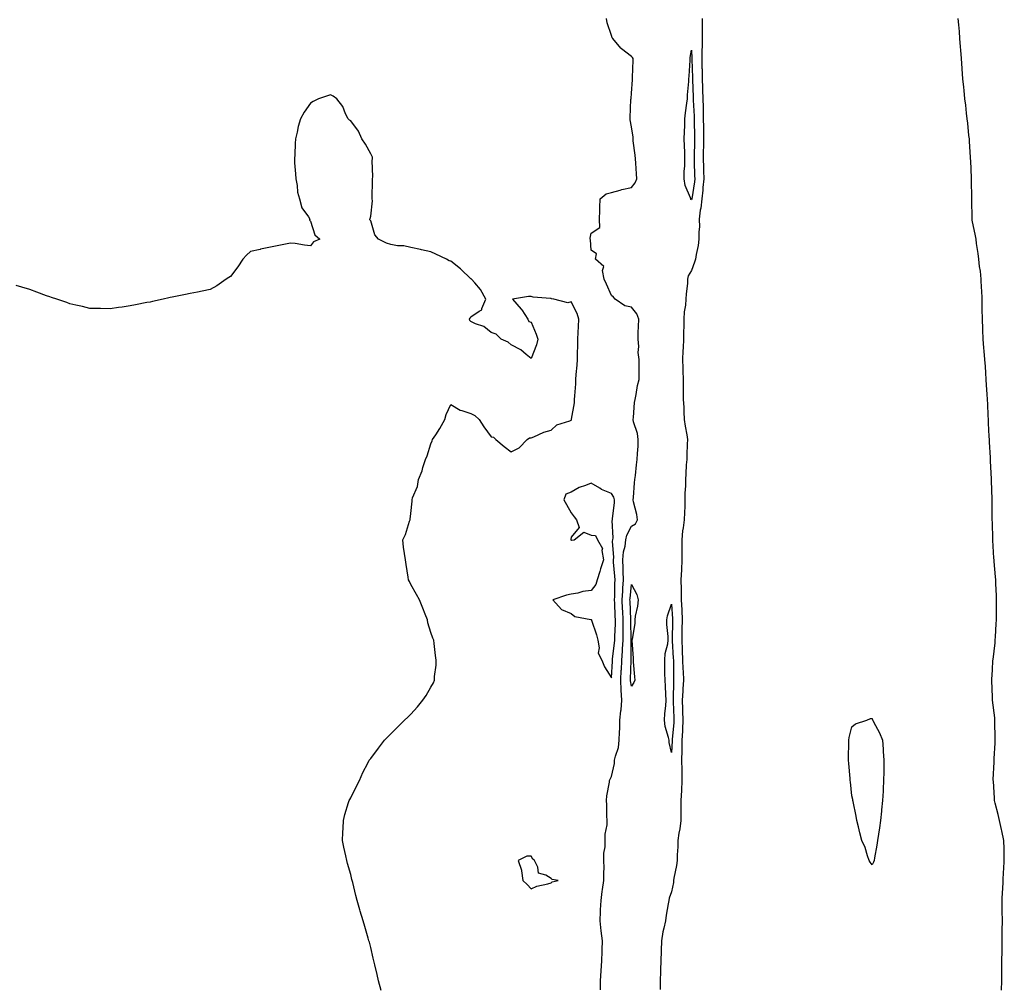
# Model space of a CAD drawing. Units: inches. Extents: x 1034483 to 1037123, y 7205498 to 7208138.
# Drawn here: x 1035803 to 1036294, y 7205980 to 7206461 of the extents above; entities that cross this region are included whole.
import ezdxf

# ---------------------------------------------------------------- set-up
doc = ezdxf.new("R2010")
doc.units = ezdxf.units.IN
doc.header["$MEASUREMENT"] = 0
doc.layers.add('Contour_10347205', color=7, linetype='Continuous', true_color=0x24810d)

msp = doc.modelspace()

# ---------------------------------------------------------------- linework, layer by layer
at = {"layer": 'Contour_10347205'}
for points in [[(1036092.62, 7205977.35, 3028), (1036092.68, 7205981.92, 3028), (1036093.01, 7205986.88, 3028), (1036093.01, 7205986.96, 3028), (1036093.36, 7205991.92, 3028), (1036093.5, 7205996.47, 3028), (1036093.44, 7205997.31, 3028), (1036093.56, 7206001.92, 3028), (1036093.05, 7206006.92, 3028), (1036092.39, 7206011.92, 3028), (1036092.64, 7206016.51, 3028), (1036092.68, 7206017.29, 3028), (1036092.93, 7206021.92, 3028), (1036093.46, 7206026.51, 3028), (1036093.67, 7206027.55, 3028), (1036094.26, 7206031.92, 3028), (1036094.24, 7206035.73, 3028), (1036094.4, 7206038.27, 3028), (1036094.38, 7206041.92, 3028), (1036094.38, 7206045.59, 3028), (1036094.94, 7206048.81, 3028), (1036094.94, 7206051.92, 3028), (1036094.98, 7206054.99, 3028), (1036095.88, 7206059.75, 3028), (1036095.92, 7206061.92, 3028), (1036095.76, 7206064.21, 3028), (1036095.82, 7206069.69, 3028), (1036095.63, 7206071.92, 3028), (1036095.76, 7206074.21, 3028), (1036097.13, 7206081, 3028), (1036097.19, 7206081.92, 3028), (1036097.41, 7206082.56, 3028), (1036098.05, 7206083.83, 3028), (1036099.59, 7206090.38, 3028), (1036099.69, 7206091.92, 3028), (1036100.04, 7206093.91, 3028), (1036101.6, 7206098.37, 3028), (1036102.01, 7206101.92, 3028), (1036102.09, 7206105.96, 3028), (1036102.25, 7206107.72, 3028), (1036102.33, 7206111.92, 3028), (1036102.78, 7206116.65, 3028), (1036102.87, 7206117.1, 3028), (1036103.23, 7206121.92, 3028), (1036102.99, 7206126.86, 3028), (1036102.99, 7206126.98, 3028), (1036102.82, 7206131.92, 3028), (1036103.01, 7206136.88, 3028), (1036103.03, 7206136.94, 3028), (1036103.23, 7206141.92, 3028), (1036103.58, 7206146.39, 3028), (1036103.6, 7206147.47, 3028), (1036103.91, 7206151.92, 3028), (1036103.93, 7206156.04, 3028), (1036103.89, 7206157.76, 3028), (1036103.91, 7206161.92, 3028), (1036103.71, 7206166.26, 3028), (1036103.66, 7206167.53, 3028), (1036103.48, 7206171.92, 3028), (1036103.71, 7206176.26, 3028), (1036103.85, 7206177.72, 3028), (1036104.09, 7206181.92, 3028), (1036103.95, 7206186.02, 3028), (1036103.97, 7206187.84, 3028), (1036103.81, 7206191.92, 3028), (1036104.14, 7206195.83, 3028), (1036104.94, 7206198.81, 3028), (1036105.32, 7206201.92, 3028), (1036105.73, 7206204.24, 3028), (1036108.05, 7206208.78, 3028), (1036110.04, 7206209.93, 3028), (1036111.06, 7206211.92, 3028), (1036110.73, 7206214.6, 3028), (1036109.1, 7206220.87, 3028), (1036108.95, 7206221.92, 3028), (1036109.09, 7206222.96, 3028), (1036109.57, 7206230.4, 3028), (1036109.83, 7206231.92, 3028), (1036110.08, 7206233.95, 3028), (1036110.67, 7206239.3, 3028), (1036111, 7206241.92, 3028), (1036111.1, 7206244.97, 3028), (1036111.43, 7206248.54, 3028), (1036111.49, 7206251.92, 3028), (1036111.06, 7206254.93, 3028), (1036109.16, 7206260.81, 3028), (1036108.95, 7206261.92, 3028), (1036109.12, 7206262.99, 3028), (1036109.63, 7206270.34, 3028), (1036109.98, 7206271.92, 3028), (1036110.49, 7206274.36, 3028), (1036111.1, 7206278.87, 3028), (1036111.86, 7206281.92, 3028), (1036111.94, 7206285.81, 3028), (1036111.84, 7206288.13, 3028), (1036111.92, 7206291.92, 3028), (1036111.45, 7206295.32, 3028), (1036111.7, 7206298.27, 3028), (1036111.35, 7206301.92, 3028), (1036111.45, 7206305.32, 3028), (1036111.66, 7206308.31, 3028), (1036111.76, 7206311.92, 3028), (1036110.73, 7206314.6, 3028), (1036108.05, 7206317.94, 3028), (1036104.71, 7206318.58, 3028), (1036099.96, 7206321.92, 3028), (1036099.05, 7206322.92, 3028), (1036098.05, 7206323.76, 3028), (1036095.57, 7206329.44, 3028), (1036094.53, 7206331.92, 3028), (1036093.67, 7206336.3, 3028), (1036094.38, 7206338.25, 3028), (1036090.14, 7206341.92, 3028), (1036090.71, 7206344.58, 3028), (1036088.05, 7206346.41, 3028), (1036087.62, 7206351.49, 3028), (1036087.54, 7206351.92, 3028), (1036087.56, 7206352.41, 3028), (1036088.05, 7206354.87, 3028), (1036092.27, 7206357.7, 3028), (1036092.11, 7206361.92, 3028), (1036092.23, 7206366.1, 3028), (1036092.31, 7206367.66, 3028), (1036092.42, 7206371.92, 3028), (1036095.51, 7206374.46, 3028), (1036098.05, 7206375.12, 3028), (1036102.52, 7206376.39, 3028), (1036103.28, 7206376.69, 3028), (1036108.05, 7206377.7, 3028), (1036110, 7206379.97, 3028), (1036110.73, 7206381.92, 3028), (1036110.55, 7206384.42, 3028), (1036110.18, 7206389.79, 3028), (1036110.02, 7206391.92, 3028), (1036109.96, 7206393.83, 3028), (1036108.99, 7206400.98, 3028), (1036108.93, 7206401.92, 3028), (1036108.85, 7206402.72, 3028), (1036108.05, 7206407.9, 3028), (1036107.5, 7206411.37, 3028), (1036107.46, 7206411.92, 3028), (1036107.5, 7206412.47, 3028), (1036107.84, 7206421.71, 3028), (1036107.85, 7206421.92, 3028), (1036107.85, 7206422.12, 3028), (1036108.05, 7206424.73, 3028), (1036108.54, 7206431.43, 3028), (1036108.58, 7206431.92, 3028), (1036108.6, 7206432.47, 3028), (1036108.85, 7206441.12, 3028), (1036108.89, 7206441.92, 3028), (1036108.58, 7206442.45, 3028), (1036108.05, 7206442.96, 3028), (1036103.19, 7206446.78, 3028), (1036103.03, 7206446.9, 3028), (1036102.85, 7206447.12, 3028), (1036098.79, 7206451.92, 3028), (1036098.48, 7206452.35, 3028), (1036098.05, 7206453.52, 3028), (1036095.88, 7206459.75, 3028), (1036095.61, 7206461.92, 3028)], [(1036143.26, 7206461.92, 3028), (1036143.34, 7206457.21, 3028), (1036143.28, 7206456.69, 3028), (1036143.34, 7206451.92, 3028), (1036143.26, 7206447.13, 3028), (1036143.23, 7206446.74, 3028), (1036143.17, 7206441.92, 3028), (1036143.25, 7206437.12, 3028), (1036143.26, 7206436.71, 3028), (1036143.34, 7206431.92, 3028), (1036143.52, 7206427.39, 3028), (1036143.56, 7206426.41, 3028), (1036143.71, 7206421.92, 3028), (1036143.83, 7206417.7, 3028), (1036143.81, 7206416.16, 3028), (1036143.91, 7206411.92, 3028), (1036143.95, 7206407.82, 3028), (1036143.97, 7206406, 3028), (1036144.03, 7206401.92, 3028), (1036143.95, 7206397.82, 3028), (1036143.91, 7206396.06, 3028), (1036143.85, 7206391.92, 3028), (1036143.99, 7206387.86, 3028), (1036144.05, 7206385.92, 3028), (1036144.2, 7206381.92, 3028), (1036143.71, 7206377.58, 3028), (1036143.62, 7206376.35, 3028), (1036143.09, 7206371.92, 3028), (1036142.7, 7206367.27, 3028), (1036142.41, 7206366.28, 3028), (1036141.88, 7206361.92, 3028), (1036141.94, 7206358.03, 3028), (1036141.64, 7206355.51, 3028), (1036141.72, 7206351.92, 3028), (1036141.33, 7206348.64, 3028), (1036140.35, 7206344.22, 3028), (1036140, 7206341.92, 3028), (1036139.55, 7206340.42, 3028), (1036138.05, 7206336.28, 3028), (1036136.41, 7206333.56, 3028), (1036136.08, 7206331.92, 3028), (1036135.96, 7206329.83, 3028), (1036135.32, 7206324.65, 3028), (1036135.18, 7206321.92, 3028), (1036135.04, 7206318.91, 3028), (1036134.38, 7206315.59, 3028), (1036134.26, 7206311.92, 3028), (1036134.26, 7206308.13, 3028), (1036134.1, 7206305.87, 3028), (1036134.1, 7206301.92, 3028), (1036133.87, 7206297.74, 3028), (1036133.73, 7206296.24, 3028), (1036133.52, 7206291.92, 3028), (1036133.62, 7206287.49, 3028), (1036133.71, 7206286.26, 3028), (1036133.81, 7206281.92, 3028), (1036133.89, 7206277.76, 3028), (1036133.87, 7206276.1, 3028), (1036133.93, 7206271.92, 3028), (1036134.22, 7206268.09, 3028), (1036134.18, 7206265.79, 3028), (1036134.42, 7206261.92, 3028), (1036134.79, 7206258.66, 3028), (1036135.63, 7206254.34, 3028), (1036135.94, 7206251.92, 3028), (1036135.82, 7206249.69, 3028), (1036135.75, 7206244.22, 3028), (1036135.63, 7206241.92, 3028), (1036135.43, 7206239.3, 3028), (1036135.22, 7206234.75, 3028), (1036135, 7206231.92, 3028), (1036134.96, 7206228.83, 3028), (1036134.73, 7206225.24, 3028), (1036134.71, 7206221.92, 3028), (1036134.63, 7206218.5, 3028), (1036134.48, 7206215.49, 3028), (1036134.4, 7206211.92, 3028), (1036133.93, 7206207.8, 3028), (1036133.58, 7206206.39, 3028), (1036133.21, 7206201.92, 3028), (1036133.21, 7206197.08, 3028), (1036133.23, 7206196.74, 3028), (1036133.21, 7206191.92, 3028), (1036132.99, 7206186.98, 3028), (1036132.99, 7206186.86, 3028), (1036132.78, 7206181.92, 3028), (1036132.84, 7206177.13, 3028), (1036132.84, 7206176.71, 3028), (1036132.87, 7206171.92, 3028), (1036133.13, 7206167, 3028), (1036133.15, 7206166.82, 3028), (1036133.38, 7206161.92, 3028), (1036133.26, 7206157.13, 3028), (1036133.25, 7206156.72, 3028), (1036133.13, 7206151.92, 3028), (1036133.28, 7206147.15, 3028), (1036133.28, 7206146.69, 3028), (1036133.46, 7206141.92, 3028), (1036133.66, 7206137.53, 3028), (1036133.79, 7206136.18, 3028), (1036134.01, 7206131.92, 3028), (1036133.75, 7206127.62, 3028), (1036133.62, 7206126.35, 3028), (1036133.38, 7206121.92, 3028), (1036133.54, 7206117.41, 3028), (1036133.56, 7206116.41, 3028), (1036133.69, 7206111.92, 3028), (1036133.5, 7206107.37, 3028), (1036133.48, 7206106.49, 3028), (1036133.26, 7206101.92, 3028), (1036133.13, 7206097, 3028), (1036133.13, 7206096.84, 3028), (1036132.99, 7206091.92, 3028), (1036133.13, 7206087, 3028), (1036133.13, 7206086.84, 3028), (1036133.26, 7206081.92, 3028), (1036133.05, 7206076.92, 3028), (1036133.03, 7206076.9, 3028), (1036132.78, 7206071.92, 3028), (1036132.74, 7206067.23, 3028), (1036132.72, 7206066.59, 3028), (1036132.68, 7206061.92, 3028), (1036132.17, 7206057.8, 3028), (1036131.72, 7206055.59, 3028), (1036131.21, 7206051.92, 3028), (1036131.16, 7206048.81, 3028), (1036130.9, 7206044.77, 3028), (1036130.84, 7206041.92, 3028), (1036130.61, 7206039.36, 3028), (1036129.18, 7206033.05, 3028), (1036129.05, 7206031.92, 3028), (1036128.97, 7206031, 3028), (1036128.05, 7206026.24, 3028), (1036126.8, 7206023.17, 3028), (1036126.66, 7206021.92, 3028), (1036126.43, 7206020.3, 3028), (1036125.35, 7206014.62, 3028), (1036124.98, 7206011.92, 3028), (1036124.26, 7206008.13, 3028), (1036123.67, 7206006.3, 3028), (1036123.07, 7206001.92, 3028), (1036122.89, 7205997.08, 3028), (1036122.91, 7205996.78, 3028), (1036122.78, 7205991.92, 3028), (1036122.58, 7205987.39, 3028), (1036122.62, 7205986.49, 3028), (1036122.44, 7205981.92, 3028), (1036122.33, 7205977.64, 3028)], [(1036292.68, 7205977.29, 3028), (1036292.72, 7205981.92, 3028), (1036292.78, 7205986.65, 3028), (1036292.78, 7205987.19, 3028), (1036292.82, 7205991.92, 3028), (1036292.87, 7205996.74, 3028), (1036292.87, 7205997.1, 3028), (1036292.93, 7206001.92, 3028), (1036293.01, 7206006.88, 3028), (1036293.01, 7206006.96, 3028), (1036293.07, 7206011.92, 3028), (1036292.99, 7206016.86, 3028), (1036292.99, 7206016.98, 3028), (1036292.91, 7206021.92, 3028), (1036293.17, 7206026.8, 3028), (1036293.19, 7206027.06, 3028), (1036293.44, 7206031.92, 3028), (1036293.67, 7206036.3, 3028), (1036293.75, 7206037.62, 3028), (1036294.01, 7206041.92, 3028), (1036293.89, 7206046.08, 3028), (1036293.89, 7206047.76, 3028), (1036293.77, 7206051.92, 3028), (1036292.82, 7206056.69, 3028), (1036292.62, 7206057.35, 3028), (1036291.57, 7206061.92, 3028), (1036290.98, 7206064.85, 3028), (1036289.5, 7206070.47, 3028), (1036289.18, 7206071.92, 3028), (1036289.09, 7206072.96, 3028), (1036288.54, 7206081.43, 3028), (1036288.5, 7206081.92, 3028), (1036288.5, 7206082.37, 3028), (1036288.91, 7206091.06, 3028), (1036288.93, 7206091.92, 3028), (1036288.95, 7206092.82, 3028), (1036289.44, 7206100.53, 3028), (1036289.48, 7206101.92, 3028), (1036289.46, 7206103.33, 3028), (1036289.28, 7206110.69, 3028), (1036289.26, 7206111.92, 3028), (1036289.2, 7206113.07, 3028), (1036288.11, 7206121.86, 3028), (1036288.11, 7206121.98, 3028), (1036288.05, 7206123.44, 3028), (1036287.8, 7206131.67, 3028), (1036287.78, 7206131.92, 3028), (1036287.8, 7206132.17, 3028), (1036288.05, 7206137.02, 3028), (1036288.34, 7206141.63, 3028), (1036288.36, 7206141.92, 3028), (1036288.38, 7206142.25, 3028), (1036289.42, 7206150.55, 3028), (1036289.53, 7206151.92, 3028), (1036289.59, 7206153.46, 3028), (1036289.98, 7206159.99, 3028), (1036290.06, 7206161.92, 3028), (1036290.08, 7206163.95, 3028), (1036290.16, 7206169.81, 3028), (1036290.18, 7206171.92, 3028), (1036290.08, 7206173.95, 3028), (1036289.81, 7206180.16, 3028), (1036289.73, 7206181.92, 3028), (1036289.61, 7206183.48, 3028), (1036288.97, 7206191, 3028), (1036288.91, 7206191.92, 3028), (1036288.85, 7206192.72, 3028), (1036288.32, 7206201.65, 3028), (1036288.3, 7206201.92, 3028), (1036288.3, 7206202.17, 3028), (1036288.05, 7206210.53, 3028), (1036288.03, 7206211.9, 3028), (1036288.03, 7206211.94, 3028), (1036287.93, 7206221.8, 3028), (1036287.93, 7206222.04, 3028), (1036287.62, 7206231.49, 3028), (1036287.62, 7206231.92, 3028), (1036287.6, 7206232.37, 3028), (1036287.19, 7206241.06, 3028), (1036287.15, 7206241.92, 3028), (1036287.09, 7206242.88, 3028), (1036286.68, 7206250.55, 3028), (1036286.6, 7206251.92, 3028), (1036286.53, 7206253.44, 3028), (1036286.17, 7206260.05, 3028), (1036286.08, 7206261.92, 3028), (1036285.98, 7206263.99, 3028), (1036285.71, 7206269.58, 3028), (1036285.57, 7206271.92, 3028), (1036285.39, 7206274.58, 3028), (1036285.18, 7206279.05, 3028), (1036284.98, 7206281.92, 3028), (1036284.73, 7206285.24, 3028), (1036284.55, 7206288.42, 3028), (1036284.24, 7206291.92, 3028), (1036283.95, 7206296.02, 3028), (1036283.85, 7206297.72, 3028), (1036283.52, 7206301.92, 3028), (1036283.34, 7206306.63, 3028), (1036283.32, 7206307.19, 3028), (1036283.13, 7206311.92, 3028), (1036283.01, 7206316.88, 3028), (1036283.01, 7206316.96, 3028), (1036282.89, 7206321.92, 3028), (1036282.72, 7206326.59, 3028), (1036282.7, 7206327.27, 3028), (1036282.52, 7206331.92, 3028), (1036282.07, 7206335.94, 3028), (1036281.7, 7206338.27, 3028), (1036281.27, 7206341.92, 3028), (1036280.92, 7206344.79, 3028), (1036280.22, 7206349.75, 3028), (1036279.94, 7206351.92, 3028), (1036279.67, 7206353.54, 3028), (1036278.05, 7206361.41, 3028), (1036277.99, 7206361.86, 3028), (1036277.99, 7206361.92, 3028), (1036277.97, 7206362, 3028), (1036277.8, 7206371.67, 3028), (1036277.78, 7206371.92, 3028), (1036277.78, 7206372.19, 3028), (1036277.62, 7206381.49, 3028), (1036277.62, 7206381.92, 3028), (1036277.6, 7206382.37, 3028), (1036277.27, 7206391.14, 3028), (1036277.23, 7206391.92, 3028), (1036277.17, 7206392.8, 3028), (1036276.7, 7206400.57, 3028), (1036276.59, 7206401.92, 3028), (1036276.37, 7206403.6, 3028), (1036275.84, 7206409.71, 3028), (1036275.55, 7206411.92, 3028), (1036275.2, 7206414.77, 3028), (1036274.79, 7206418.66, 3028), (1036274.36, 7206421.92, 3028), (1036273.95, 7206426.02, 3028), (1036273.81, 7206427.68, 3028), (1036273.36, 7206431.92, 3028), (1036273.01, 7206436.88, 3028), (1036272.99, 7206436.98, 3028), (1036272.62, 7206441.92, 3028), (1036272.31, 7206446.18, 3028), (1036272.13, 7206447.84, 3028), (1036271.84, 7206451.92, 3028), (1036271.6, 7206455.47, 3028), (1036271.25, 7206458.72, 3028), (1036271.02, 7206461.92, 3028)], [(1035983.25, 7205977.12, 3029), (1035981.88, 7205981.92, 3029), (1035981.21, 7205985.08, 3029), (1035980.04, 7205989.93, 3029), (1035979.55, 7205991.92, 3029), (1035979.28, 7205993.15, 3029), (1035978.05, 7205998.58, 3029), (1035977.37, 7206001.24, 3029), (1035977.15, 7206001.92, 3029), (1035976.8, 7206003.17, 3029), (1035975.1, 7206008.97, 3029), (1035974.22, 7206011.92, 3029), (1035972.82, 7206016.69, 3029), (1035972.62, 7206017.35, 3029), (1035971.27, 7206021.92, 3029), (1035970.61, 7206024.48, 3029), (1035969.05, 7206030.92, 3029), (1035968.81, 7206031.92, 3029), (1035968.64, 7206032.51, 3029), (1035968.05, 7206034.87, 3029), (1035966.51, 7206040.38, 3029), (1035966.12, 7206041.92, 3029), (1035965.65, 7206044.32, 3029), (1035964.67, 7206048.54, 3029), (1035964.03, 7206051.92, 3029), (1035964.09, 7206055.88, 3029), (1035964.26, 7206058.13, 3029), (1035964.44, 7206061.92, 3029), (1035965.16, 7206064.81, 3029), (1035967.05, 7206070.92, 3029), (1035967.29, 7206071.92, 3029), (1035967.56, 7206072.41, 3029), (1035968.05, 7206073.13, 3029), (1035970.94, 7206079.03, 3029), (1035972.44, 7206081.92, 3029), (1035974.1, 7206085.87, 3029), (1035976.62, 7206090.49, 3029), (1035977.33, 7206091.92, 3029), (1035977.66, 7206092.31, 3029), (1035978.05, 7206092.76, 3029), (1035981.98, 7206097.99, 3029), (1035984.92, 7206101.92, 3029), (1035988.05, 7206105.05, 3029), (1035994.92, 7206111.92, 3029), (1035996.59, 7206113.38, 3029), (1035998.05, 7206114.95, 3029), (1036001.43, 7206118.54, 3029), (1036004.03, 7206121.92, 3029), (1036005.67, 7206124.3, 3029), (1036008.05, 7206128.38, 3029), (1036009.38, 7206130.59, 3029), (1036009.89, 7206131.92, 3029), (1036009.91, 7206133.78, 3029), (1036010.67, 7206139.3, 3029), (1036010.75, 7206141.92, 3029), (1036010.34, 7206144.21, 3029), (1036009.77, 7206150.2, 3029), (1036009.5, 7206151.92, 3029), (1036009.05, 7206152.92, 3029), (1036008.05, 7206155.63, 3029), (1036006.59, 7206160.46, 3029), (1036006.33, 7206161.92, 3029), (1036005.22, 7206164.75, 3029), (1036003.99, 7206167.86, 3029), (1036002.31, 7206171.92, 3029), (1036000.8, 7206174.67, 3029), (1035998.05, 7206179.69, 3029), (1035997.31, 7206181.18, 3029), (1035996.96, 7206181.92, 3029), (1035996.76, 7206183.21, 3029), (1035995.67, 7206189.54, 3029), (1035995.34, 7206191.92, 3029), (1035994.92, 7206195.05, 3029), (1035994.42, 7206198.29, 3029), (1035993.99, 7206201.92, 3029), (1035995.34, 7206204.63, 3029), (1035997.39, 7206211.26, 3029), (1035997.64, 7206211.92, 3029), (1035997.74, 7206212.23, 3029), (1035998.05, 7206215.08, 3029), (1035998.75, 7206221.22, 3029), (1035998.71, 7206221.92, 3029), (1035998.93, 7206222.8, 3029), (1036001.43, 7206228.54, 3029), (1036001.86, 7206231.92, 3029), (1036003.64, 7206236.33, 3029), (1036004.05, 7206237.92, 3029), (1036005.35, 7206241.92, 3029), (1036006.14, 7206243.83, 3029), (1036008.05, 7206249.73, 3029), (1036008.69, 7206251.28, 3029), (1036008.93, 7206251.92, 3029), (1036010.45, 7206254.32, 3029), (1036012.52, 7206257.45, 3029), (1036015, 7206261.92, 3029), (1036015.63, 7206264.34, 3029), (1036018.05, 7206269.48, 3029), (1036022.68, 7206266.55, 3029), (1036023.52, 7206266.45, 3029), (1036028.05, 7206264.93, 3029), (1036030, 7206263.87, 3029), (1036032.19, 7206261.92, 3029), (1036034.38, 7206258.25, 3029), (1036038.05, 7206253.25, 3029), (1036039.2, 7206253.07, 3029), (1036040.41, 7206251.92, 3029), (1036044.55, 7206248.42, 3029), (1036048.05, 7206245.85, 3029), (1036052.13, 7206247.84, 3029), (1036056.14, 7206251.92, 3029), (1036057.23, 7206252.74, 3029), (1036058.05, 7206252.74, 3029), (1036059.36, 7206253.23, 3029), (1036064.4, 7206255.57, 3029), (1036068.05, 7206256.61, 3029), (1036070.78, 7206259.19, 3029), (1036077.37, 7206261.24, 3029), (1036078.05, 7206261.57, 3029), (1036078.17, 7206261.8, 3029), (1036078.19, 7206261.92, 3029), (1036078.19, 7206262.06, 3029), (1036079.67, 7206270.3, 3029), (1036079.75, 7206271.92, 3029), (1036079.83, 7206273.7, 3029), (1036080.26, 7206279.71, 3029), (1036080.35, 7206281.92, 3029), (1036080.51, 7206284.38, 3029), (1036080.98, 7206288.99, 3029), (1036081.14, 7206291.92, 3029), (1036081.19, 7206295.06, 3029), (1036081.27, 7206298.7, 3029), (1036081.31, 7206301.92, 3029), (1036081.49, 7206305.36, 3029), (1036081.59, 7206308.38, 3029), (1036081.76, 7206311.92, 3029), (1036080.96, 7206314.83, 3029), (1036078.05, 7206320.55, 3029), (1036076.27, 7206320.14, 3029), (1036069.34, 7206321.92, 3029), (1036068.25, 7206322.12, 3029), (1036068.05, 7206322.21, 3029), (1036067.68, 7206322.29, 3029), (1036059.03, 7206322.9, 3029), (1036058.05, 7206323.19, 3029), (1036056.74, 7206323.23, 3029), (1036048.73, 7206321.92, 3029), (1036053.15, 7206317.02, 3029), (1036053.38, 7206316.59, 3029), (1036056.37, 7206311.92, 3029), (1036056.9, 7206310.77, 3029), (1036058.05, 7206310.55, 3029), (1036060.63, 7206304.5, 3029), (1036061.41, 7206301.92, 3029), (1036060.8, 7206299.17, 3029), (1036058.05, 7206292.41, 3029), (1036055.55, 7206294.42, 3029), (1036052.85, 7206296.72, 3029), (1036048.05, 7206299.11, 3029), (1036046.64, 7206300.51, 3029), (1036043.03, 7206301.92, 3029), (1036040.69, 7206304.56, 3029), (1036038.05, 7206305.32, 3029), (1036034.5, 7206308.37, 3029), (1036030.28, 7206309.69, 3029), (1036028.05, 7206310.73, 3029), (1036027.44, 7206311.31, 3029), (1036027.37, 7206311.92, 3029), (1036027.56, 7206312.41, 3029), (1036028.05, 7206313.05, 3029), (1036032.07, 7206315.94, 3029), (1036033.42, 7206316.55, 3029), (1036033.44, 7206317.31, 3029), (1036035.39, 7206321.92, 3029), (1036032.82, 7206326.69, 3029), (1036029.92, 7206330.05, 3029), (1036028.36, 7206331.92, 3029), (1036028.19, 7206332.06, 3029), (1036028.05, 7206332.12, 3029), (1036023.07, 7206336.94, 3029), (1036022.87, 7206337.1, 3029), (1036018.05, 7206340.85, 3029), (1036017.23, 7206341.1, 3029), (1036015.76, 7206341.92, 3029), (1036010.47, 7206344.34, 3029), (1036008.05, 7206345.47, 3029), (1036003.34, 7206346.63, 3029), (1036002.91, 7206346.78, 3029), (1035998.05, 7206347.64, 3029), (1035994.63, 7206348.5, 3029), (1035991.41, 7206348.56, 3029), (1035988.05, 7206349.15, 3029), (1035985.94, 7206349.81, 3029), (1035982.01, 7206351.92, 3029), (1035980.18, 7206354.05, 3029), (1035978.05, 7206361, 3029), (1035977.66, 7206361.53, 3029), (1035977.54, 7206361.92, 3029), (1035977.76, 7206362.21, 3029), (1035978.05, 7206363.4, 3029), (1035978.93, 7206371.04, 3029), (1035978.85, 7206371.92, 3029), (1035978.85, 7206372.72, 3029), (1035978.93, 7206381.04, 3029), (1035978.93, 7206381.92, 3029), (1035979.07, 7206382.94, 3029), (1035978.79, 7206391.18, 3029), (1035978.95, 7206391.92, 3029), (1035978.93, 7206392.8, 3029), (1035978.05, 7206394.5, 3029), (1035975.43, 7206399.3, 3029), (1035973.64, 7206401.92, 3029), (1035971.92, 7206405.79, 3029), (1035968.05, 7206410.96, 3029), (1035967.42, 7206411.3, 3029), (1035966.78, 7206411.92, 3029), (1035965.55, 7206414.42, 3029), (1035964.16, 7206418.03, 3029), (1035961.17, 7206421.92, 3029), (1035959.3, 7206423.17, 3029), (1035958.05, 7206423.83, 3029), (1035956.53, 7206423.44, 3029), (1035952.07, 7206421.92, 3029), (1035949.42, 7206420.55, 3029), (1035948.05, 7206419.77, 3029), (1035944.81, 7206415.16, 3029), (1035942.95, 7206411.92, 3029), (1035941.86, 7206408.11, 3029), (1035941.31, 7206405.18, 3029), (1035940.49, 7206401.92, 3029), (1035940.3, 7206399.67, 3029), (1035940.18, 7206394.05, 3029), (1035940, 7206391.92, 3029), (1035940.1, 7206389.87, 3029), (1035940.53, 7206384.4, 3029), (1035940.63, 7206381.92, 3029), (1035941.31, 7206378.66, 3029), (1035941.51, 7206375.38, 3029), (1035942.58, 7206371.92, 3029), (1035943.64, 7206367.51, 3029), (1035947.01, 7206362.96, 3029), (1035947.62, 7206361.92, 3029), (1035947.52, 7206361.39, 3029), (1035948.05, 7206360.9, 3029), (1035950.2, 7206354.07, 3029), (1035952.74, 7206351.92, 3029), (1035949.44, 7206350.53, 3029), (1035948.05, 7206348.58, 3029), (1035945.04, 7206348.91, 3029), (1035940.32, 7206349.65, 3029), (1035938.05, 7206349.93, 3029), (1035935.51, 7206349.38, 3029), (1035931.45, 7206348.52, 3029), (1035928.05, 7206347.82, 3029), (1035923.15, 7206346.82, 3029), (1035922.89, 7206346.76, 3029), (1035918.05, 7206345.75, 3029), (1035916.08, 7206343.89, 3029), (1035914.26, 7206341.92, 3029), (1035911.82, 7206338.15, 3029), (1035908.05, 7206333.31, 3029), (1035907.25, 7206332.72, 3029), (1035906, 7206331.92, 3029), (1035901.31, 7206328.66, 3029), (1035898.05, 7206326.84, 3029), (1035894.05, 7206325.92, 3029), (1035891.64, 7206325.51, 3029), (1035888.05, 7206324.77, 3029), (1035885.73, 7206324.24, 3029), (1035879.07, 7206322.94, 3029), (1035878.05, 7206322.72, 3029), (1035877.41, 7206322.56, 3029), (1035874.51, 7206321.92, 3029), (1035869.22, 7206320.75, 3029), (1035868.05, 7206320.51, 3029), (1035866.33, 7206320.2, 3029), (1035860.82, 7206319.15, 3029), (1035858.05, 7206318.6, 3029), (1035854.16, 7206318.03, 3029), (1035852.23, 7206317.74, 3029), (1035848.05, 7206317.12, 3029), (1035843.36, 7206317.23, 3029), (1035842.74, 7206317.23, 3029), (1035838.05, 7206317.35, 3029), (1035834.38, 7206318.25, 3029), (1035830.98, 7206318.99, 3029), (1035828.05, 7206319.69, 3029), (1035826.43, 7206320.3, 3029), (1035821.51, 7206321.92, 3029), (1035818.91, 7206322.78, 3029), (1035818.05, 7206323.03, 3029), (1035816.29, 7206323.68, 3029), (1035811.62, 7206325.49, 3029), (1035808.05, 7206326.78, 3029), (1035804.07, 7206327.94, 3029), (1035801.23, 7206328.74, 3029)]]:
    msp.add_polyline3d(points, dxfattribs=at)
for points in [[(1036138.05, 7206371.41, 3027), (1036137.76, 7206371.63, 3027), (1036137.64, 7206371.92, 3027), (1036137.48, 7206372.49, 3027), (1036134.85, 7206378.72, 3027), (1036134.3, 7206381.92, 3027), (1036134.38, 7206385.59, 3027), (1036134.63, 7206388.5, 3027), (1036134.73, 7206391.92, 3027), (1036134.65, 7206395.32, 3027), (1036134.48, 7206398.35, 3027), (1036134.42, 7206401.92, 3027), (1036134.51, 7206405.46, 3027), (1036134.65, 7206408.52, 3027), (1036134.75, 7206411.92, 3027), (1036135, 7206414.97, 3027), (1036135.76, 7206419.63, 3027), (1036135.98, 7206421.92, 3027), (1036136.08, 7206423.89, 3027), (1036136.68, 7206430.55, 3027), (1036136.76, 7206431.92, 3027), (1036136.82, 7206433.15, 3027), (1036137.33, 7206441.2, 3027), (1036137.37, 7206441.92, 3027), (1036137.42, 7206442.55, 3027), (1036138.05, 7206446.18, 3027), (1036138.26, 7206442.13, 3027), (1036138.26, 7206441.71, 3027), (1036138.46, 7206432.33, 3027), (1036138.48, 7206431.92, 3027), (1036138.5, 7206431.47, 3027), (1036138.77, 7206422.64, 3027), (1036138.79, 7206421.92, 3027), (1036138.81, 7206421.16, 3027), (1036139.3, 7206413.17, 3027), (1036139.34, 7206411.92, 3027), (1036139.34, 7206410.63, 3027), (1036139.48, 7206403.35, 3027), (1036139.5, 7206401.92, 3027), (1036139.48, 7206400.49, 3027), (1036139.32, 7206393.19, 3027), (1036139.3, 7206391.92, 3027), (1036139.34, 7206390.63, 3027), (1036139.57, 7206383.44, 3027), (1036139.63, 7206381.92, 3027), (1036139.48, 7206380.49, 3027), (1036138.19, 7206372.06, 3027), (1036138.17, 7206371.92, 3027), (1036138.17, 7206371.8, 3027)], [(1036098.05, 7206133.09, 3029), (1036098.56, 7206141.41, 3029), (1036098.58, 7206141.92, 3029), (1036098.62, 7206142.49, 3029), (1036099.69, 7206150.28, 3029), (1036099.79, 7206151.92, 3029), (1036099.81, 7206153.68, 3029), (1036100.04, 7206159.93, 3029), (1036100.06, 7206161.92, 3029), (1036099.98, 7206163.85, 3029), (1036099.71, 7206170.26, 3029), (1036099.65, 7206171.92, 3029), (1036099.73, 7206173.6, 3029), (1036099.79, 7206180.18, 3029), (1036099.89, 7206181.92, 3029), (1036099.83, 7206183.7, 3029), (1036099.16, 7206190.81, 3029), (1036099.12, 7206191.92, 3029), (1036099.22, 7206193.09, 3029), (1036098.69, 7206201.28, 3029), (1036098.77, 7206201.92, 3029), (1036098.95, 7206202.82, 3029), (1036098.46, 7206211.51, 3029), (1036098.58, 7206211.92, 3029), (1036098.58, 7206212.45, 3029), (1036099.69, 7206220.28, 3029), (1036099.69, 7206221.92, 3029), (1036099.36, 7206223.23, 3029), (1036098.05, 7206225.08, 3029), (1036093.21, 7206227.08, 3029), (1036092.29, 7206227.68, 3029), (1036088.05, 7206230.22, 3029), (1036085.12, 7206228.99, 3029), (1036081.98, 7206227.99, 3029), (1036078.05, 7206225.67, 3029), (1036075.35, 7206224.62, 3029), (1036074.32, 7206221.92, 3029), (1036075.61, 7206219.48, 3029), (1036078.05, 7206215.42, 3029), (1036079.53, 7206213.4, 3029), (1036080.61, 7206211.92, 3029), (1036081.92, 7206208.05, 3029), (1036078.05, 7206203.25, 3029), (1036077.84, 7206202.13, 3029), (1036077.82, 7206201.92, 3029), (1036077.93, 7206201.8, 3029), (1036078.05, 7206201.78, 3029), (1036078.23, 7206201.74, 3029), (1036079.51, 7206201.92, 3029), (1036084.3, 7206205.67, 3029), (1036088.05, 7206204.24, 3029), (1036090.18, 7206204.05, 3029), (1036091.19, 7206201.92, 3029), (1036093.64, 7206197.51, 3029), (1036093.36, 7206196.61, 3029), (1036094.1, 7206191.92, 3029), (1036092.62, 7206187.35, 3029), (1036092.29, 7206186.16, 3029), (1036091.02, 7206181.92, 3029), (1036090.39, 7206179.58, 3029), (1036088.05, 7206176.57, 3029), (1036083.77, 7206176.2, 3029), (1036081.41, 7206175.28, 3029), (1036078.05, 7206174.75, 3029), (1036075.73, 7206174.24, 3029), (1036068.79, 7206171.92, 3029), (1036073.21, 7206167.08, 3029), (1036078.05, 7206165.12, 3029), (1036079.85, 7206163.72, 3029), (1036087.74, 7206162.23, 3029), (1036088.05, 7206162.12, 3029), (1036088.11, 7206161.98, 3029), (1036088.11, 7206161.92, 3029), (1036088.13, 7206161.84, 3029), (1036090.63, 7206154.5, 3029), (1036091.23, 7206151.92, 3029), (1036091.98, 7206147.99, 3029), (1036091.49, 7206145.36, 3029), (1036093.25, 7206141.92, 3029), (1036094.65, 7206138.52, 3029)], [(1036108.05, 7206128.91, 3027), (1036107.66, 7206131.53, 3027), (1036107.64, 7206131.92, 3027), (1036107.66, 7206132.31, 3027), (1036107.87, 7206141.74, 3027), (1036107.87, 7206141.92, 3027), (1036107.89, 7206142.08, 3027), (1036108.01, 7206151.88, 3027), (1036108.01, 7206151.96, 3027), (1036107.76, 7206161.63, 3027), (1036107.76, 7206161.92, 3027), (1036107.74, 7206162.23, 3027), (1036107.35, 7206171.22, 3027), (1036107.31, 7206171.92, 3027), (1036107.35, 7206172.62, 3027), (1036108.05, 7206179.56, 3027), (1036110.8, 7206174.67, 3027), (1036111.39, 7206171.92, 3027), (1036111.12, 7206168.85, 3027), (1036110, 7206163.87, 3027), (1036109.77, 7206161.92, 3027), (1036109.73, 7206160.24, 3027), (1036108.36, 7206152.23, 3027), (1036108.34, 7206151.92, 3027), (1036108.32, 7206151.65, 3027), (1036108.93, 7206142.8, 3027), (1036108.89, 7206141.92, 3027), (1036108.91, 7206141.06, 3027), (1036109.65, 7206133.52, 3027), (1036109.69, 7206131.92, 3027), (1036109.3, 7206130.67, 3027)], [(1036128.05, 7206095.85, 3027), (1036126.92, 7206100.79, 3027), (1036126.86, 7206101.92, 3027), (1036126.6, 7206103.37, 3027), (1036124.96, 7206108.83, 3027), (1036124.57, 7206111.92, 3027), (1036124.75, 7206115.22, 3027), (1036125.18, 7206119.05, 3027), (1036125.35, 7206121.92, 3027), (1036125.2, 7206124.77, 3027), (1036125, 7206128.87, 3027), (1036124.83, 7206131.92, 3027), (1036124.75, 7206135.22, 3027), (1036124.73, 7206138.6, 3027), (1036124.65, 7206141.92, 3027), (1036124.83, 7206145.14, 3027), (1036126.16, 7206150.03, 3027), (1036126.31, 7206151.92, 3027), (1036126.31, 7206153.66, 3027), (1036125.71, 7206159.58, 3027), (1036125.71, 7206161.92, 3027), (1036126.04, 7206163.93, 3027), (1036128.05, 7206169.73, 3027), (1036128.56, 7206162.43, 3027), (1036128.6, 7206161.92, 3027), (1036128.58, 7206161.39, 3027), (1036128.38, 7206152.25, 3027), (1036128.38, 7206151.59, 3027), (1036128.95, 7206142.82, 3027), (1036128.97, 7206141.92, 3027), (1036129.03, 7206140.94, 3027), (1036129.01, 7206132.88, 3027), (1036129.07, 7206131.92, 3027), (1036129.01, 7206130.96, 3027), (1036128.89, 7206122.76, 3027), (1036128.85, 7206121.92, 3027), (1036128.87, 7206121.1, 3027), (1036129.16, 7206113.03, 3027), (1036129.2, 7206111.92, 3027), (1036129.14, 7206110.83, 3027), (1036128.38, 7206102.25, 3027), (1036128.36, 7206101.92, 3027), (1036128.36, 7206101.61, 3027)], [(1036228.05, 7206039.71, 3028), (1036227.19, 7206041.06, 3028), (1036226.55, 7206041.92, 3028), (1036225.73, 7206044.24, 3028), (1036224.55, 7206048.42, 3028), (1036222.97, 7206051.92, 3028), (1036221.94, 7206055.81, 3028), (1036221.31, 7206058.66, 3028), (1036220.49, 7206061.92, 3028), (1036220.14, 7206064.01, 3028), (1036218.6, 7206071.37, 3028), (1036218.5, 7206071.92, 3028), (1036218.44, 7206072.31, 3028), (1036218.05, 7206074.24, 3028), (1036217.27, 7206081.14, 3028), (1036217.17, 7206081.92, 3028), (1036217.09, 7206082.88, 3028), (1036216.43, 7206090.3, 3028), (1036216.29, 7206091.92, 3028), (1036216.31, 7206093.66, 3028), (1036216.43, 7206100.3, 3028), (1036216.45, 7206101.92, 3028), (1036216.64, 7206103.33, 3028), (1036218.05, 7206108.58, 3028), (1036219.87, 7206110.1, 3028), (1036225.37, 7206111.92, 3028), (1036227.25, 7206112.72, 3028), (1036228.05, 7206112.82, 3028), (1036228.28, 7206112.15, 3028), (1036228.44, 7206111.92, 3028), (1036228.81, 7206111.16, 3028), (1036231.72, 7206105.59, 3028), (1036233.3, 7206101.92, 3028), (1036233.62, 7206097.49, 3028), (1036233.62, 7206096.35, 3028), (1036233.93, 7206091.92, 3028), (1036233.89, 7206087.76, 3028), (1036233.85, 7206086.12, 3028), (1036233.79, 7206081.92, 3028), (1036233.58, 7206077.45, 3028), (1036233.52, 7206076.45, 3028), (1036233.3, 7206071.92, 3028), (1036232.78, 7206067.19, 3028), (1036232.74, 7206066.61, 3028), (1036232.23, 7206061.92, 3028), (1036231.7, 7206058.27, 3028), (1036231.19, 7206055.06, 3028), (1036230.73, 7206051.92, 3028), (1036230.41, 7206049.56, 3028), (1036229.32, 7206043.19, 3028), (1036229.14, 7206041.92, 3028), (1036228.85, 7206041.12, 3028)], [(1036068.05, 7206030.79, 3029), (1036068.6, 7206031.37, 3029), (1036071.53, 7206031.92, 3029), (1036068.52, 7206032.39, 3029), (1036068.05, 7206032.96, 3029), (1036065.37, 7206034.6, 3029), (1036061.78, 7206035.65, 3029), (1036061.39, 7206038.58, 3029), (1036059.71, 7206041.92, 3029), (1036058.81, 7206042.68, 3029), (1036058.05, 7206044.05, 3029), (1036055.82, 7206044.15, 3029), (1036051.55, 7206041.92, 3029), (1036053.23, 7206037.1, 3029), (1036053.17, 7206036.8, 3029), (1036053.87, 7206031.92, 3029), (1036056.04, 7206029.91, 3029), (1036058.05, 7206027.86, 3029), (1036060.86, 7206029.11, 3029), (1036066.39, 7206030.26, 3029)]]:
    msp.add_polyline3d(points, close=True, dxfattribs=at)

doc.saveas('drawing.dxf')
